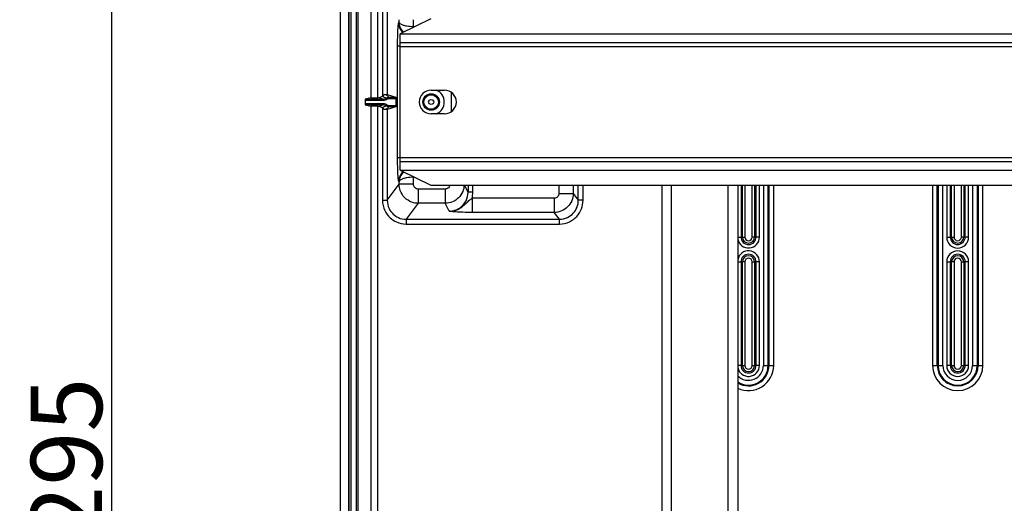
# Model space of a CAD drawing. Extents: x 2100 to 4200, y -2034 to -581.
# Drawn here: x 3324 to 3531, y -1274 to -1173 of the extents above; entities that cross this region are included whole.
import ezdxf

# ---------------------------------------------------------------- set-up
doc = ezdxf.new("R2010")
doc.units = 0
doc.header["$LTSCALE"] = 30
doc.layers.get('0').update_dxf_attribs({"linetype": 'CONTINUOUS'})
doc.layers.get('DEFPOINTS').update_dxf_attribs({"linetype": 'CONTINUOUS'})
doc.layers.add('1', color=7, linetype='CONTINUOUS')
doc.styles.get("Standard").update_dxf_attribs({"font": 'txt.shx', "width": 0.7, "height": 3})
doc.styles.add('TEXTSTYLE_0', font='txt', dxfattribs={"width": 0.8})
doc.dimstyles.new('DSTYLE1', dxfattribs={"dimtxt": 10, "dimasz": 10, "dimexe": 4, "dimexo": 2, "dimgap": 2, "dimtad": 1, "dimdec": 0, "dimzin": 3, "dimdsep": 46, "dimtxsty": 'STANDARD', "dimcen": 0.09, "dimadec": 0, "dimazin": 0, "dimtp": 1, "dimtm": 1, "dimtfac": 1, "dimtdec": 4, "dimtofl": 0, "dimtmove": 0, "dimatfit": 3, "dimfxl": 1, "dimtolj": 1, "dimtzin": 0, "dimarcsym": 0})

# ---------------------------------------------------------------- blocks, each defined once
blk = doc.blocks.new('_DotSmall')
at = {"color": 0, "linetype": 'ByBlock', "const_width": 0.5}
blk.add_lwpolyline([(-0.0625, 0, 1), (0.0625, 0, 1)], format="xyb", close=True, dxfattribs=at)
blk = doc.blocks.new('*D497')
at = {"layer": '1', "color": 0, "linetype": 'Continuous', "lineweight": -2}
for p, q in [((3452.44, -1117.34), (3339.67, -1117.34)), ((3343.67, -1117.34), (3343.67, -1402.34)), ((3452.44, -1412.34), (3339.67, -1412.34))]:
    blk.add_line(p, q, dxfattribs=at)
at = {"layer": '1', "color": 0}
blk.add_solid([(3342.01, -1402.34), (3345.34, -1402.34), (3343.67, -1412.34)], dxfattribs=at)
at = {"layer": 'DEFPOINTS', "color": 0}
for p in [(3454.44, -1117.34), (3343.67, -1412.34), (3454.44, -1412.34)]:
    blk.add_point(p, dxfattribs=at)
at = {"layer": '1', "color": 0, "lineweight": -2, "xscale": 10, "yscale": 10, "zscale": 10, "rotation": 90}
blk.add_blockref('_DotSmall', (3343.67, -1117.34), dxfattribs=at)
at = {"layer": '1', "color": 0, "linetype": 'Continuous', "insert": (3334.17, -1264.84), "char_height": 15, "attachment_point": 5, "rotation": 90, "style": 'TEXTSTYLE_0'}
blk.add_mtext('\\A1;295', dxfattribs=at)

msp = doc.modelspace()

# ---------------------------------------------------------------- linework, layer by layer
at = {"layer": '1', "color": 7, "linetype": 'Continuous'}
for p, q in [((3391.79, -1424.46), (3391.79, -1105.22)), ((3393.66, -1400.16), (3393.66, -1129.52)), ((3393.96, -1129.52), (3393.96, -1400.16)), ((3395.2, -1400.16), (3395.2, -1129.52)), ((3395.5, -1400.16), (3395.5, -1129.52)), ((3398.2, -1130.8), (3398.2, -1188.95)), ((3399.7, -1188.93), (3399.7, -1130.8)), ((3393.53, -1160.63), (3393.53, -1359.06)), ((3400.65, -1169.17), (3400.65, -1188.54)), ((3401.64, -1169.17), (3401.64, -1188.24)), ((3404.08, -1173.13), (3404.16, -1173.07)), ((3404.16, -1173.07), (3404.16, -1172.53)), ((3410.78, -1172.34), (3404.38, -1175.54)), ((3407.16, -1174.03), (3407.16, -1172.53)), ((3407.4, -1174.03), (3407.16, -1174.03)), ((3404.38, -1177.34), (3404.38, -1175.54)), ((3404.38, -1175.54), (3677.56, -1175.54)), ((3404.38, -1178.12), (3403.82, -1178.12)), ((3403.82, -1201.56), (3403.82, -1178.12)), ((3404.38, -1177.34), (3677.55, -1177.34)), ((3404.38, -1178.14), (3404.38, -1177.34)), ((3404.38, -1201.54), (3404.38, -1178.14)), ((3404.38, -1178.14), (3654.78, -1178.14)), ((3401.38, -1188.23), (3401.98, -1188.84)), ((3401.64, -1188.24), (3403.43, -1188.84)), ((3410.88, -1187.34), (3413.68, -1187.34)), ((3415.06, -1187.75), (3415.06, -1191.93)), ((3397.01, -1189.54), (3397.01, -1190.14)), ((3400.78, -1189.54), (3397.01, -1189.54)), ((3397.01, -1190.14), (3400.78, -1190.14)), ((3398.2, -1188.95), (3397.02, -1189.24)), ((3397.02, -1189.24), (3400.78, -1189.24)), ((3397.02, -1190.44), (3398.2, -1190.74)), ((3400.78, -1190.44), (3397.02, -1190.44)), ((3398.2, -1190.74), (3398.2, -1338.95)), ((3399.84, -1188.93), (3399.7, -1188.93)), ((3399.7, -1338.93), (3399.7, -1190.75)), ((3399.7, -1190.75), (3399.84, -1190.75)), ((3400.78, -1189.24), (3400.78, -1189.54)), ((3400.78, -1190.44), (3400.78, -1190.14)), ((3401.38, -1189.04), (3401.56, -1189.28)), ((3401.38, -1190.65), (3401.56, -1190.41)), ((3401.98, -1190.85), (3401.38, -1191.45)), ((3403.43, -1190.85), (3401.64, -1191.44)), ((3401.98, -1188.84), (3401.98, -1189.14)), ((3401.98, -1188.84), (3403.43, -1188.84)), ((3403.45, -1189.14), (3401.98, -1189.14)), ((3401.98, -1190.85), (3401.98, -1190.55)), ((3401.98, -1190.55), (3403.45, -1190.55)), ((3403.43, -1190.85), (3401.98, -1190.85)), ((3403.45, -1189.14), (3403.45, -1190.55)), ((3400.65, -1191.15), (3400.65, -1210.51)), ((3401.64, -1191.44), (3401.64, -1210.51)), ((3413.68, -1192.34), (3410.88, -1192.34)), ((3404.38, -1201.56), (3403.82, -1201.56)), ((3404.38, -1202.34), (3404.38, -1201.54)), ((3404.38, -1201.54), (3654.78, -1201.54)), ((3404.38, -1202.34), (3677.55, -1202.34)), ((3404.38, -1204.14), (3404.38, -1202.34)), ((3404.38, -1204.14), (3410.78, -1207.34)), ((3404.38, -1204.14), (3677.56, -1204.14)), ((3401.64, -1210.51), (3404.16, -1207.15)), ((3404.16, -1206.62), (3404.08, -1206.56)), ((3404.16, -1207.15), (3404.16, -1206.62)), ((3407.16, -1207.15), (3407.16, -1205.65)), ((3407.16, -1205.65), (3407.4, -1205.65)), ((3410.78, -1207.34), (3677.56, -1207.34)), ((3418.65, -1208.8), (3417.92, -1207.34)), ((3418.65, -1207.34), (3418.65, -1208.8)), ((3419.65, -1208.8), (3419.65, -1207.34)), ((3437.77, -1207.34), (3437.77, -1209.07)), ((3440.76, -1207.34), (3440.76, -1209.07)), ((3441.84, -1210.51), (3441.84, -1207.34)), ((3442.84, -1210.51), (3442.84, -1207.34)), ((3459.38, -1207.34), (3459.38, -1322.34)), ((3461.38, -1207.34), (3461.38, -1322.34)), ((3473.38, -1322.34), (3473.38, -1207.34)), ((3475.38, -1207.34), (3475.38, -1322.34)), ((3476.07, -1207.34), (3476.07, -1218.24)), ((3476.37, -1218.24), (3476.37, -1207.34)), ((3476.87, -1207.34), (3476.87, -1218.24)), ((3478.41, -1218.24), (3478.41, -1207.34)), ((3478.91, -1207.34), (3478.91, -1218.24)), ((3479.22, -1218.24), (3479.22, -1207.34)), ((3479.94, -1218.24), (3479.94, -1207.34)), ((3480.78, -1207.34), (3480.78, -1245.24)), ((3481.78, -1245.24), (3481.78, -1207.34)), ((3481.94, -1207.34), (3481.94, -1245.24)), ((3482.93, -1245.24), (3482.93, -1207.34)), ((3516.35, -1207.34), (3516.35, -1245.24)), ((3517.35, -1245.24), (3517.35, -1207.34)), ((3517.51, -1207.34), (3517.51, -1245.24)), ((3518.51, -1245.24), (3518.51, -1207.34)), ((3519.34, -1207.34), (3519.34, -1218.24)), ((3520.07, -1207.34), (3520.07, -1218.24)), ((3520.37, -1218.24), (3520.37, -1207.34)), ((3520.87, -1207.34), (3520.87, -1218.24)), ((3522.41, -1218.24), (3522.41, -1207.34)), ((3522.91, -1207.34), (3522.91, -1218.24)), ((3523.22, -1218.24), (3523.22, -1207.34)), ((3523.94, -1218.24), (3523.94, -1207.34)), ((3524.78, -1207.34), (3524.78, -1245.24)), ((3525.78, -1245.24), (3525.78, -1207.34)), ((3525.94, -1207.34), (3525.94, -1245.24)), ((3526.93, -1245.24), (3526.93, -1207.34)), ((3408.16, -1208.15), (3408.16, -1211.14)), ((3413.83, -1208.15), (3408.16, -1208.15)), ((3413.83, -1208.15), (3413.83, -1211.14)), ((3440.76, -1209.07), (3441.84, -1210.51)), ((3400.65, -1210.51), (3401.64, -1210.51)), ((3408.16, -1211.14), (3405.63, -1214.51)), ((3413.83, -1211.14), (3408.16, -1211.14)), ((3414.66, -1212.81), (3413.83, -1211.14)), ((3419.49, -1210.07), (3419.49, -1213.07)), ((3436.77, -1210.07), (3419.49, -1210.07)), ((3436.77, -1210.07), (3436.77, -1213.07)), ((3442.84, -1210.51), (3441.84, -1210.51)), ((3436.77, -1213.07), (3419.49, -1213.07)), ((3437.85, -1214.51), (3436.77, -1213.07)), ((3405.63, -1214.51), (3437.85, -1214.51)), ((3405.63, -1214.51), (3405.63, -1215.5)), ((3405.63, -1215.5), (3437.85, -1215.5)), ((3437.85, -1215.5), (3437.85, -1214.51)), ((3475.38, -1218.24), (3476.07, -1218.24)), ((3476.37, -1218.24), (3476.07, -1218.24)), ((3476.37, -1218.24), (3476.87, -1218.24)), ((3478.91, -1218.24), (3478.41, -1218.24)), ((3478.91, -1218.24), (3479.22, -1218.24)), ((3479.94, -1218.24), (3479.22, -1218.24)), ((3519.34, -1218.24), (3520.07, -1218.24)), ((3520.37, -1218.24), (3520.07, -1218.24)), ((3520.37, -1218.24), (3520.87, -1218.24)), ((3522.91, -1218.24), (3522.41, -1218.24)), ((3522.91, -1218.24), (3523.22, -1218.24)), ((3523.94, -1218.24), (3523.22, -1218.24)), ((3475.38, -1223.44), (3476.07, -1223.44)), ((3476.07, -1223.44), (3476.07, -1245.24)), ((3476.07, -1223.44), (3476.37, -1223.44)), ((3476.37, -1245.24), (3476.37, -1223.44)), ((3476.87, -1223.44), (3476.37, -1223.44)), ((3476.87, -1223.44), (3476.87, -1245.24)), ((3478.41, -1245.24), (3478.41, -1223.44)), ((3478.41, -1223.44), (3478.91, -1223.44)), ((3479.22, -1223.44), (3478.91, -1223.44)), ((3478.91, -1223.44), (3478.91, -1245.24)), ((3479.94, -1223.44), (3479.22, -1223.44)), ((3479.22, -1245.24), (3479.22, -1223.44)), ((3479.94, -1245.24), (3479.94, -1223.44)), ((3519.34, -1223.44), (3520.07, -1223.44)), ((3519.34, -1223.44), (3519.34, -1245.24)), ((3520.07, -1223.44), (3520.07, -1245.24)), ((3520.07, -1223.44), (3520.37, -1223.44)), ((3520.37, -1245.24), (3520.37, -1223.44)), ((3520.87, -1223.44), (3520.37, -1223.44)), ((3520.87, -1223.44), (3520.87, -1245.24)), ((3522.41, -1245.24), (3522.41, -1223.44)), ((3522.41, -1223.44), (3522.91, -1223.44)), ((3523.22, -1223.44), (3522.91, -1223.44)), ((3522.91, -1223.44), (3522.91, -1245.24)), ((3523.94, -1223.44), (3523.22, -1223.44)), ((3523.22, -1245.24), (3523.22, -1223.44)), ((3523.94, -1245.24), (3523.94, -1223.44)), ((3476.07, -1245.24), (3475.38, -1245.24)), ((3476.37, -1245.24), (3476.07, -1245.24)), ((3476.37, -1245.24), (3476.87, -1245.24)), ((3478.41, -1245.24), (3478.91, -1245.24)), ((3478.91, -1245.24), (3479.22, -1245.24)), ((3479.94, -1245.24), (3479.22, -1245.24)), ((3480.78, -1245.24), (3481.78, -1245.24)), ((3481.78, -1245.24), (3481.94, -1245.24)), ((3481.94, -1245.24), (3482.93, -1245.24)), ((3516.35, -1245.24), (3517.35, -1245.24)), ((3517.35, -1245.24), (3517.51, -1245.24)), ((3517.51, -1245.24), (3518.51, -1245.24)), ((3520.07, -1245.24), (3519.34, -1245.24)), ((3520.37, -1245.24), (3520.07, -1245.24)), ((3520.37, -1245.24), (3520.87, -1245.24)), ((3522.41, -1245.24), (3522.91, -1245.24)), ((3522.91, -1245.24), (3523.22, -1245.24)), ((3523.94, -1245.24), (3523.22, -1245.24)), ((3524.78, -1245.24), (3525.78, -1245.24)), ((3525.78, -1245.24), (3525.94, -1245.24)), ((3525.94, -1245.24), (3526.93, -1245.24))]:
    msp.add_line(p, q, dxfattribs=at)
for points in [[(3404.96, -1175.25), (3404.9, -1175.19, -0.006846), (3404.85, -1175.13, -0.006878), (3404.79, -1175.07, -0.006874), (3404.74, -1175.01, -0.006861), (3404.69, -1174.94, -0.006856), (3404.64, -1174.87, -0.006839), (3404.59, -1174.81, -0.006826), (3404.55, -1174.74, -0.006805), (3404.5, -1174.67, -0.00679), (3404.46, -1174.6, -0.006763), (3404.42, -1174.53, -0.006742), (3404.39, -1174.45, -0.006706), (3404.35, -1174.38, -0.006687), (3404.32, -1174.31, -0.006658), (3404.29, -1174.23, -0.006618), (3404.26, -1174.16, -0.00654), (3404.23, -1174.09, -0.006559), (3404.21, -1174.01, -0.006624), (3404.19, -1173.94, -0.00643), (3404.17, -1173.86, -0.006004), (3404.15, -1173.79, -0.006511), (3404.13, -1173.71, -0.007579), (3404.12, -1173.63, -0.005866), (3404.11, -1173.56, -0.002316), (3404.1, -1173.5, -0.007916), (3404.09, -1173.42, -0.013397), (3404.08, -1173.29, -0.006717), (3404.08, -1173.13, -0.003643)], [(3400.65, -1188.54), (3400.64, -1188.54, 0.000456), (3400.64, -1188.54, 0.000456), (3400.64, -1188.54, 0.000456), (3400.64, -1188.54, 0.000456), (3400.64, -1188.54, 0.000456), (3400.64, -1188.55, 0.000456), (3400.64, -1188.55, 0.000457), (3400.64, -1188.55, 0.000457), (3400.63, -1188.55, 0.000457), (3400.63, -1188.55, 0.000457), (3400.63, -1188.55, 0.000457), (3400.63, -1188.55, 0.000457), (3400.63, -1188.56, 0.000458), (3400.63, -1188.56, 0.000459), (3400.63, -1188.56, 0.000458), (3400.63, -1188.56, 0.000455), (3400.62, -1188.56, 0.000459), (3400.62, -1188.56, 0.000469), (3400.62, -1188.56, 0.000455), (3400.62, -1188.57, 0.000425), (3400.62, -1188.57, 0.00047), (3400.62, -1188.57, 0.00056), (3400.62, -1188.57, 0.000425), (3400.62, -1188.57, 0.000146), (3400.61, -1188.57, 0.0006), (3400.61, -1188.57, 0.001034), (3400.61, -1188.58, 0.000505), (3400.61, -1188.58, 0.000268)], [(3403.43, -1188.84), (3403.43, -1188.84, -0.157084), (3403.43, -1188.84, -0.058514), (3403.43, -1188.84, -0.027456), (3403.43, -1188.84, -0.016363), (3403.44, -1188.85, -0.010518), (3403.44, -1188.85, -0.0074), (3403.44, -1188.86, -0.005434), (3403.44, -1188.87, -0.004234), (3403.44, -1188.87, -0.003367), (3403.44, -1188.88, -0.002773), (3403.44, -1188.89, -0.002317), (3403.44, -1188.9, -0.001984), (3403.44, -1188.91, -0.00172), (3403.44, -1188.92, -0.001516), (3403.44, -1188.94, -0.001347), (3403.44, -1188.95, -0.001207), (3403.44, -1188.96, -0.001103), (3403.44, -1188.97, -0.001023), (3403.44, -1188.99, -0.000926), (3403.45, -1189, -0.000819), (3403.45, -1189.02, -0.000826), (3403.45, -1189.03, -0.000889), (3403.45, -1189.04, -0.000677), (3403.45, -1189.06, -0.000304), (3403.45, -1189.07, -0.000827), (3403.45, -1189.08, -0.001313), (3403.45, -1189.11, -0.000667), (3403.45, -1189.14, -0.000371)], [(3403.45, -1190.55), (3403.45, -1190.56, -0.000613), (3403.45, -1190.57, -0.000572), (3403.45, -1190.59, -0.000567), (3403.45, -1190.6, -0.000605), (3403.45, -1190.61, -0.000631), (3403.45, -1190.63, -0.000656), (3403.45, -1190.64, -0.000683), (3403.45, -1190.65, -0.000722), (3403.45, -1190.67, -0.000761), (3403.45, -1190.68, -0.000811), (3403.44, -1190.7, -0.000864), (3403.44, -1190.71, -0.000931), (3403.44, -1190.72, -0.001008), (3403.44, -1190.74, -0.001103), (3403.44, -1190.75, -0.001212), (3403.44, -1190.76, -0.001339), (3403.44, -1190.77, -0.001516), (3403.44, -1190.78, -0.001755), (3403.44, -1190.79, -0.001979), (3403.44, -1190.8, -0.002163), (3403.44, -1190.81, -0.0028), (3403.44, -1190.82, -0.004082), (3403.44, -1190.82, -0.004134), (3403.44, -1190.83, -0.001964), (3403.44, -1190.83, -0.00785), (3403.43, -1190.84, -0.02627), (3403.43, -1190.84, -0.031708), (3403.43, -1190.85, -0.030317)], [(3400.61, -1191.1), (3400.61, -1191.11, 0.000476), (3400.61, -1191.11, 0.000476), (3400.61, -1191.11, 0.000476), (3400.61, -1191.11, 0.000476), (3400.61, -1191.11, 0.000476), (3400.62, -1191.11, 0.000476), (3400.62, -1191.12, 0.000476), (3400.62, -1191.12, 0.000476), (3400.62, -1191.12, 0.000476), (3400.62, -1191.12, 0.000476), (3400.62, -1191.12, 0.000475), (3400.62, -1191.12, 0.000475), (3400.62, -1191.12, 0.000475), (3400.63, -1191.12, 0.000476), (3400.63, -1191.13, 0.000475), (3400.63, -1191.13, 0.000472), (3400.63, -1191.13, 0.000476), (3400.63, -1191.13, 0.000485), (3400.63, -1191.13, 0.000471), (3400.63, -1191.13, 0.00044), (3400.63, -1191.13, 0.000486), (3400.64, -1191.14, 0.000578), (3400.64, -1191.14, 0.000439), (3400.64, -1191.14, 0.000151), (3400.64, -1191.14, 0.000619), (3400.64, -1191.14, 0.001065), (3400.64, -1191.14, 0.000521), (3400.65, -1191.15, 0.000276)], [(3404.96, -1204.43), (3404.9, -1204.49, 0.006846), (3404.85, -1204.55, 0.006878), (3404.79, -1204.61, 0.006873), (3404.74, -1204.68, 0.006861), (3404.69, -1204.74, 0.006855), (3404.64, -1204.81, 0.006839), (3404.59, -1204.88, 0.006826), (3404.55, -1204.95, 0.006805), (3404.5, -1205.02, 0.00679), (3404.46, -1205.09, 0.006762), (3404.42, -1205.16, 0.006742), (3404.39, -1205.23, 0.006706), (3404.35, -1205.3, 0.006687), (3404.32, -1205.38, 0.006658), (3404.29, -1205.45, 0.006618), (3404.26, -1205.52, 0.00654), (3404.23, -1205.6, 0.006559), (3404.21, -1205.67, 0.006624), (3404.19, -1205.75, 0.00643), (3404.17, -1205.82, 0.006004), (3404.15, -1205.9, 0.006511), (3404.13, -1205.97, 0.007579), (3404.12, -1206.05, 0.005866), (3404.11, -1206.12, 0.002316), (3404.1, -1206.19, 0.007916), (3404.09, -1206.27, 0.013398), (3404.08, -1206.39, 0.006717), (3404.08, -1206.56, 0.003643)], [(3407.16, -1207.15), (3407.02, -1207.15, 0.000002), (3406.88, -1207.15, 0.000002), (3406.74, -1207.15, 0.000002), (3406.59, -1207.15, 0.000002), (3406.45, -1207.15, 0.000002), (3406.3, -1207.15, 0.000002), (3406.16, -1207.15, 0.000002), (3406.02, -1207.15, 0.000002), (3405.87, -1207.15, 0.000002), (3405.73, -1207.15, 0.000002), (3405.6, -1207.15, 0.000002), (3405.46, -1207.15, 0.000003), (3405.34, -1207.15, 0.000003), (3405.21, -1207.15, 0.000003), (3405.09, -1207.15, 0.000003), (3404.98, -1207.15, 0.000004), (3404.87, -1207.15, 0.000004), (3404.77, -1207.15, 0.000005), (3404.68, -1207.15, 0.000005), (3404.6, -1207.15, 0.000006), (3404.52, -1207.15, 0.000008), (3404.45, -1207.15, 0.000011), (3404.39, -1207.15, 0.000011), (3404.33, -1207.15, 0.000005), (3404.29, -1207.15, 0.00002), (3404.25, -1207.15, 0.000061), (3404.2, -1207.15, 0.000067), (3404.16, -1207.15, 0.000062)], [(3419.65, -1208.8), (3419.61, -1208.8, -0.000002), (3419.56, -1208.8, -0.000002), (3419.51, -1208.8, -0.000002), (3419.46, -1208.8, -0.000002), (3419.41, -1208.8, -0.000002), (3419.36, -1208.8, -0.000002), (3419.32, -1208.8, -0.000002), (3419.27, -1208.8, -0.000002), (3419.22, -1208.8, -0.000002), (3419.17, -1208.8, -0.000002), (3419.13, -1208.8, -0.000003), (3419.08, -1208.8, -0.000003), (3419.04, -1208.8, -0.000003), (3419, -1208.8, -0.000003), (3418.96, -1208.8, -0.000004), (3418.92, -1208.8, -0.000004), (3418.88, -1208.8, -0.000004), (3418.85, -1208.8, -0.000005), (3418.82, -1208.8, -0.000006), (3418.79, -1208.8, -0.000006), (3418.77, -1208.8, -0.000008), (3418.74, -1208.8, -0.000012), (3418.72, -1208.8, -0.000012), (3418.71, -1208.8, -0.000006), (3418.69, -1208.8, -0.000022), (3418.68, -1208.8, -0.000071), (3418.66, -1208.8, -0.000085), (3418.65, -1208.8, -0.000084)], [(3437.77, -1209.07), (3437.91, -1209.07, -0.000002), (3438.05, -1209.07, -0.000002), (3438.19, -1209.07, -0.000002), (3438.33, -1209.07, -0.000002), (3438.48, -1209.07, -0.000002), (3438.62, -1209.07, -0.000002), (3438.77, -1209.07, -0.000002), (3438.91, -1209.07, -0.000002), (3439.05, -1209.07, -0.000002), (3439.19, -1209.07, -0.000002), (3439.33, -1209.07, -0.000003), (3439.46, -1209.07, -0.000003), (3439.59, -1209.07, -0.000003), (3439.71, -1209.07, -0.000003), (3439.83, -1209.07, -0.000004), (3439.94, -1209.07, -0.000004), (3440.05, -1209.07, -0.000004), (3440.15, -1209.07, -0.000005), (3440.24, -1209.07, -0.000006), (3440.33, -1209.07, -0.000006), (3440.41, -1209.07, -0.000008), (3440.48, -1209.07, -0.000011), (3440.54, -1209.07, -0.000011), (3440.59, -1209.07, -0.000006), (3440.64, -1209.07, -0.000021), (3440.68, -1209.07, -0.000064), (3440.72, -1209.07, -0.000071), (3440.76, -1209.07, -0.000065)], [(3414.72, -1212.81), (3414.72, -1212.81, -0.000453), (3414.71, -1212.81, -0.000488), (3414.71, -1212.81, -0.000529), (3414.71, -1212.81, -0.000574), (3414.7, -1212.81, -0.000626), (3414.7, -1212.81, -0.000684), (3414.69, -1212.81, -0.000753), (3414.69, -1212.81, -0.000829), (3414.69, -1212.81, -0.000921), (3414.69, -1212.81, -0.001025), (3414.68, -1212.81, -0.001153), (3414.68, -1212.81, -0.0013), (3414.68, -1212.81, -0.001486), (3414.68, -1212.81, -0.001707), (3414.67, -1212.81, -0.001984), (3414.67, -1212.81, -0.00231), (3414.67, -1212.81, -0.002786), (3414.67, -1212.81, -0.003441), (3414.67, -1212.81, -0.004169), (3414.66, -1212.81, -0.004867), (3414.66, -1212.81, -0.006963), (3414.66, -1212.81, -0.011683), (3414.66, -1212.81, -0.013618), (3414.66, -1212.81, -0.006065), (3414.66, -1212.81, -0.032903), (3414.66, -1212.81, -0.207266), (3414.66, -1212.81, -0.19871), (3414.66, -1212.81, -0.065037)], [(3414.91, -1212.8), (3414.9, -1212.8, -0.000628), (3414.89, -1212.8, -0.000629), (3414.89, -1212.8, -0.000629), (3414.88, -1212.8, -0.000629), (3414.88, -1212.8, -0.000629), (3414.87, -1212.8, -0.000629), (3414.86, -1212.8, -0.000629), (3414.86, -1212.81, -0.00063), (3414.85, -1212.81, -0.00063), (3414.85, -1212.81, -0.00063), (3414.84, -1212.81, -0.00063), (3414.83, -1212.81, -0.00063), (3414.83, -1212.81, -0.00063), (3414.82, -1212.81, -0.000632), (3414.81, -1212.81, -0.00063), (3414.81, -1212.81, -0.000626), (3414.8, -1212.81, -0.000632), (3414.8, -1212.81, -0.000645), (3414.79, -1212.81, -0.000627), (3414.78, -1212.81, -0.000585), (3414.78, -1212.81, -0.000646), (3414.77, -1212.81, -0.00077), (3414.77, -1212.81, -0.000585), (3414.76, -1212.81, -0.000201), (3414.75, -1212.81, -0.000825), (3414.75, -1212.81, -0.00142), (3414.74, -1212.81, -0.000695), (3414.72, -1212.81, -0.000368)]]:
    msp.add_lwpolyline(points, format="xyb", dxfattribs=at)
for radius in [1.73, 1.53, 0.532]:
    msp.add_circle((3410.88, -1189.84), radius, dxfattribs=at)
for centre, radius, start, end in [((3410.88, -1189.84), 2.5, 90, 270), ((3410.88, -1189.84), 2.75, 294.62, 65.38), ((3413.68, -1189.84), 2.5, 270, 90), ((3477.64, -1218.24), 2.3, 191.0261, 0), ((3477.64, -1218.24), 1.58, 180, 0), ((3477.64, -1218.24), 1.27, 180, 0), ((3477.64, -1218.24), 0.768, 180, 0), ((3521.64, -1218.24), 2.3, 180, 0), ((3521.64, -1218.24), 1.58, 180, 0), ((3521.64, -1218.24), 1.27, 180, 0), ((3521.64, -1218.24), 0.768, 180, 0), ((3477.64, -1223.44), 2.3, 0, 168.9739), ((3477.64, -1223.44), 1.58, 0, 180), ((3521.64, -1223.44), 2.3, 0, 180), ((3521.64, -1223.44), 1.58, 0, 180), ((3477.64, -1223.44), 1.27, 0, 180), ((3477.64, -1223.44), 0.768, 0, 180), ((3521.64, -1223.44), 1.27, 0, 180), ((3521.64, -1223.44), 0.768, 0, 180), ((3477.64, -1245.24), 2.3, 191.0261, 0), ((3477.64, -1245.24), 4.13, 236.898, 0), ((3477.64, -1245.24), 3.13, 223.9234, 0), ((3477.64, -1245.24), 4.29, 238.2758, 0), ((3477.64, -1245.24), 5.29, 244.7518, 0), ((3477.64, -1245.24), 1.58, 180, 0), ((3477.64, -1245.24), 1.27, 180, 0), ((3477.64, -1245.24), 0.768, 180, 0), ((3521.64, -1245.24), 5.29, 180, 0), ((3521.64, -1245.24), 4.29, 180, 0), ((3521.64, -1245.24), 4.13, 180, 0), ((3521.64, -1245.24), 3.13, 180, 0), ((3521.64, -1245.24), 2.3, 180, 0), ((3521.64, -1245.24), 1.58, 180, 0), ((3521.64, -1245.24), 1.27, 180, 0), ((3521.64, -1245.24), 0.768, 180, 0)]:
    msp.add_arc(centre, radius, start, end, dxfattribs=at)
for points, knots in [([(3403.82, -1178.12), (3403.82, -1177.48), (3403.84, -1176.2), (3403.89, -1174.56), (3403.98, -1173.44), (3404.04, -1173.15), (3404.08, -1173.13)], [2, 2, 2, 2, 2.408317, 2.816476, 3.224318, 3.631991, 3.631991, 3.631991, 3.631991]), ([(3407.16, -1174.03), (3406.68, -1174.03), (3405.91, -1173.95), (3405.03, -1173.73), (3404.39, -1173.45), (3404.19, -1173.22), (3404.16, -1173.07)], [0, 0, 0, 0, 0.305489, 0.500667, 0.694995, 1, 1, 1, 1]), ([(3405.1, -1175.18), (3405.08, -1175.17), (3404.85, -1174.94), (3404.37, -1174.28), (3404.17, -1173.53), (3404.16, -1173.07)], [0.4852949, 0.4852949, 0.4852949, 0.4852949, 0.5007471, 0.6955233, 1, 1, 1, 1]), ([(3398.2, -1188.95), (3398.2, -1188.95), (3398.22, -1188.94), (3398.42, -1188.94), (3399.01, -1188.93), (3399.7, -1188.93)], [0, 0, 0, 0, 0.13693, 0.13693, 1, 1, 1, 1]), ([(3399.7, -1190.75), (3399.58, -1190.75), (3399.47, -1190.75), (3398.69, -1190.75), (3398.22, -1190.74), (3398.2, -1190.74)], [0, 0, 0, 0, 0.136915, 0.136915, 1, 1, 1, 1]), ([(3401.64, -1191.44), (3401.64, -1191.45), (3401.59, -1191.45), (3401.47, -1191.45), (3401.43, -1191.45), (3401.38, -1191.45)], [0.547261, 0.547261, 0.547261, 0.547261, 0.8545176, 0.8545176, 1, 1, 1, 1]), ([(3404.08, -1206.56), (3404.04, -1206.54), (3403.98, -1206.24), (3403.89, -1205.12), (3403.84, -1203.48), (3403.82, -1202.2), (3403.82, -1201.56)], [2, 2, 2, 2, 2.407674, 2.815515, 3.223674, 3.631991, 3.631991, 3.631991, 3.631991]), ([(3405.1, -1204.5), (3405.08, -1204.52), (3404.85, -1204.75), (3404.37, -1205.4), (3404.17, -1206.15), (3404.16, -1206.62)], [0.4852945, 0.4852945, 0.4852945, 0.4852945, 0.5007468, 0.6955234, 1, 1, 1, 1]), ([(3407.16, -1205.65), (3406.68, -1205.66), (3405.91, -1205.73), (3405.03, -1205.95), (3404.39, -1206.23), (3404.19, -1206.47), (3404.16, -1206.62)], [0, 0, 0, 0, 0.305489, 0.500667, 0.694995, 1, 1, 1, 1]), ([(3408.16, -1211.14), (3407.7, -1211.14), (3406.65, -1210.96), (3405.22, -1210.05), (3404.34, -1208.62), (3404.16, -1207.59), (3404.16, -1207.15)], [2, 2, 2, 2, 2.217535, 2.505604, 2.787974, 3, 3, 3, 3]), ([(3408.16, -1208.15), (3408.04, -1208.15), (3407.78, -1208.1), (3407.42, -1207.88), (3407.2, -1207.52), (3407.16, -1207.26), (3407.16, -1207.15)], [2, 2, 2, 2, 2.217535, 2.505604, 2.787974, 3, 3, 3, 3]), ([(3414.81, -1207.34), (3414.8, -1207.41), (3414.74, -1207.6), (3414.55, -1207.87), (3414.22, -1208.1), (3413.96, -1208.15), (3413.83, -1208.15)], [2.1241059, 2.1241059, 2.1241059, 2.1241059, 2.2502348, 2.5002359, 2.7501013, 3, 3, 3, 3]), ([(3417.82, -1207.34), (3417.8, -1207.8), (3417.58, -1208.77), (3416.73, -1210.04), (3415.4, -1210.93), (3414.35, -1211.14), (3413.83, -1211.14)], [2.0308921, 2.0308921, 2.0308921, 2.0308921, 2.2502348, 2.5002359, 2.7501013, 3, 3, 3, 3]), ([(3414.66, -1212.81), (3415.07, -1212.81), (3415.9, -1212.68), (3416.65, -1212.3), (3417.5, -1211.69), (3418.35, -1210.7), (3418.65, -1209.44), (3418.65, -1208.8)], [2, 2, 2, 2, 3.008173, 4.016417, 4.016417, 5.561512, 7.105841, 7.105841, 7.105841, 7.105841]), ([(3437.77, -1209.07), (3437.77, -1209.2), (3437.72, -1209.47), (3437.49, -1209.8), (3437.16, -1210.02), (3436.9, -1210.07), (3436.77, -1210.07)], [2, 2, 2, 2, 2.250198, 2.500137, 2.749998, 3, 3, 3, 3]), ([(3440.76, -1209.07), (3440.76, -1209.6), (3440.55, -1210.64), (3439.66, -1211.97), (3438.33, -1212.85), (3437.29, -1213.06), (3436.77, -1213.07)], [2, 2, 2, 2, 2.250198, 2.500137, 2.749998, 3, 3, 3, 3]), ([(3400.65, -1210.51), (3400.65, -1211.26), (3400.96, -1212.63), (3402.1, -1214.19), (3403.68, -1215.24), (3404.92, -1215.5), (3405.63, -1215.5)], [2, 2, 2, 2, 3.471695, 4.705899, 5.758789, 7.162211, 7.162211, 7.162211, 7.162211]), ([(3401.64, -1210.51), (3401.64, -1211.11), (3401.89, -1212.2), (3402.81, -1213.45), (3404.07, -1214.29), (3405.07, -1214.51), (3405.63, -1214.51)], [2, 2, 2, 2, 3.471695, 4.705899, 5.758789, 7.162211, 7.162211, 7.162211, 7.162211]), ([(3414.91, -1212.8), (3415.23, -1212.78), (3415.54, -1212.73), (3416.16, -1212.56), (3416.44, -1212.45), (3416.96, -1212.19), (3417.2, -1212.03), (3417.63, -1211.71), (3417.82, -1211.56), (3418.16, -1211.24), (3418.31, -1211.09), (3418.59, -1210.81), (3418.71, -1210.69), (3419.08, -1210.35), (3419.29, -1210.2), (3419.49, -1210.07)], [2, 2, 2, 2, 2.123282, 2.123282, 2.255742, 2.255742, 2.40153, 2.40153, 2.567327, 2.567327, 2.753518, 2.753518, 2.957379, 2.957379, 3.403989, 3.403989, 3.403989, 3.403989]), ([(3437.85, -1214.51), (3438.45, -1214.51), (3439.04, -1214.37), (3440.03, -1213.9), (3440.44, -1213.6), (3441.12, -1212.86), (3441.39, -1212.43), (3441.75, -1211.51), (3441.84, -1211.01), (3441.84, -1210.51)], [2, 2, 2, 2, 3.472051, 3.472051, 4.706324, 4.706324, 5.934516, 5.934516, 7.162658, 7.162658, 7.162658, 7.162658]), ([(3437.85, -1215.5), (3438.6, -1215.5), (3439.34, -1215.34), (3440.57, -1214.74), (3441.09, -1214.36), (3441.93, -1213.45), (3442.27, -1212.91), (3442.72, -1211.75), (3442.84, -1211.13), (3442.84, -1210.51)], [2, 2, 2, 2, 3.472051, 3.472051, 4.706324, 4.706324, 5.934516, 5.934516, 7.162658, 7.162658, 7.162658, 7.162658]), ([(3414.66, -1212.81), (3414.69, -1212.81), (3414.73, -1212.81), (3414.78, -1212.8), (3414.84, -1212.8), (3414.88, -1212.8), (3414.91, -1212.8)], [0, 0, 0, 0, 0.294301, 0.503109, 0.710984, 1, 1, 1, 1]), ([(3419.49, -1213.07), (3418.82, -1213.07), (3418.15, -1213.05), (3417.27, -1213.02), (3417.01, -1213.01), (3416.54, -1212.99), (3416.33, -1212.98), (3415.97, -1212.95), (3415.8, -1212.94), (3415.52, -1212.91), (3415.4, -1212.9), (3415.18, -1212.87), (3415.08, -1212.86), (3414.89, -1212.84), (3414.81, -1212.83), (3414.72, -1212.81)], [2, 2, 2, 2, 2.44661, 2.44661, 2.650471, 2.650471, 2.836662, 2.836662, 3.002459, 3.002459, 3.148247, 3.148247, 3.280708, 3.280708, 3.403989, 3.403989, 3.403989, 3.403989])]:
    msp.add_open_spline(points, degree=3, knots=knots, dxfattribs=at)
for points in [[(3407.16, -1174.03), (3407.16, -1174.07), (3407.16, -1174.11), (3407.16, -1174.15)], [(3400.61, -1188.58), (3400.42, -1188.8), (3400.14, -1188.93), (3399.84, -1188.93)], [(3400.61, -1188.58), (3400.85, -1188.73), (3401.11, -1188.89), (3401.38, -1189.04)], [(3400.65, -1188.54), (3400.87, -1188.3), (3401.15, -1188.23), (3401.38, -1188.23)], [(3401.38, -1188.23), (3401.54, -1188.23), (3401.63, -1188.24), (3401.64, -1188.24)], [(3397.02, -1189.24), (3397.02, -1189.24), (3397.01, -1189.37), (3397.01, -1189.54)], [(3397.01, -1190.14), (3397.01, -1190.31), (3397.02, -1190.44), (3397.02, -1190.44)], [(3400.78, -1189.24), (3400.44, -1189.14), (3400.13, -1189.04), (3399.84, -1188.93)], [(3399.84, -1190.75), (3400.13, -1190.65), (3400.44, -1190.55), (3400.78, -1190.44)], [(3399.84, -1190.75), (3400.14, -1190.75), (3400.42, -1190.88), (3400.61, -1191.1)], [(3401.38, -1190.65), (3401.11, -1190.8), (3400.85, -1190.95), (3400.61, -1191.1)], [(3400.78, -1189.24), (3400.99, -1189.24), (3401.21, -1189.17), (3401.38, -1189.04)], [(3401.56, -1189.28), (3401.34, -1189.45), (3401.06, -1189.54), (3400.78, -1189.54)], [(3400.78, -1190.14), (3401.06, -1190.14), (3401.34, -1190.24), (3401.56, -1190.41)], [(3401.38, -1190.65), (3401.21, -1190.52), (3400.99, -1190.44), (3400.78, -1190.44)], [(3401.38, -1189.04), (3401.55, -1188.91), (3401.77, -1188.84), (3401.98, -1188.84)], [(3401.98, -1190.85), (3401.77, -1190.85), (3401.55, -1190.78), (3401.38, -1190.65)], [(3401.98, -1189.14), (3401.83, -1189.14), (3401.68, -1189.19), (3401.56, -1189.28)], [(3401.56, -1190.41), (3401.68, -1190.5), (3401.83, -1190.55), (3401.98, -1190.55)], [(3401.38, -1191.45), (3401.15, -1191.46), (3400.87, -1191.38), (3400.65, -1191.15)], [(3407.16, -1205.53), (3407.16, -1205.57), (3407.16, -1205.61), (3407.16, -1205.65)], [(3419.49, -1210.07), (3419.6, -1209.66), (3419.65, -1209.23), (3419.65, -1208.8)]]:
    msp.add_open_spline(points, degree=3, dxfattribs=at)

# ---------------------------------------------------------------- dimensions: what is measured, and where the dimension line sits
at = {"layer": '1', "color": 1, "linetype": 'Continuous'}
dim = msp.add_linear_dim(base=(3343.67, -1412.34), p1=(3454.44, -1117.34), p2=(3454.44, -1412.34), angle=270, dimstyle='DSTYLE1', override={"dimtxt": 15, "dimtxsty": 'TEXTSTYLE_0', "dimblk1": 'DotSmall', "dimsah": 1}, dxfattribs=at)
dim.commit()
dim.dimension.update_dxf_attribs({"geometry": '*D497', "text_midpoint": (3343.67, -1264.84), "dimtype": 161})

doc.saveas('drawing.dxf')
